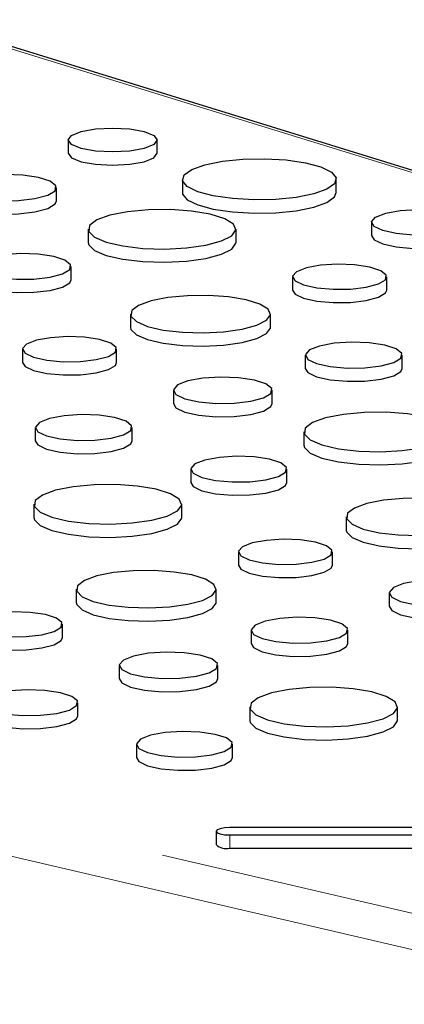
# Model space of a CAD drawing. Units: inches. Extents: x 0.5 to 17.3, y 0.1 to 10.6.
# Drawn here: x 15.4 to 15.5, y 5.9 to 6.1 of the extents above; entities that cross this region are included whole.
import ezdxf

# ---------------------------------------------------------------- set-up
doc = ezdxf.new("R2010")
doc.units = ezdxf.units.IN
doc.header["$MEASUREMENT"] = 0
doc.linetypes.add('PHANTOM', pattern=[0.49999999999999994, 0.25, -0.05, 0.05, -0.05, 0.05, -0.05])

msp = doc.modelspace()

# ---------------------------------------------------------------- linework, layer by layer
at = {"color": 8, "linetype": 'PHANTOM', "lineweight": 18}
for p, q in [((15.54112222398366, 6.066601622382465), (15.36944143046734, 6.119539473336236)), ((15.07508465213884, 6.040678039230227), (15.47282507539559, 5.948093942120065)), ((15.50777539813746, 5.933091952943274), (15.0716686506582, 6.034606777934933)), ((15.42873404103225, 5.965152226642671), (15.42873404103225, 5.962643258802018))]:
    msp.add_line(p, q, dxfattribs=at)
at = {"color": 7, "linetype": 'Continuous', "lineweight": 25}
for p, q in [((15.54102632513464, 6.067063573318285), (15.37097611968479, 6.119498631698339)), ((15.39807271080592, 6.09676320778947), (15.39807271080592, 6.094254239948817)), ((15.41497645447112, 6.094254239948817), (15.41497645447112, 6.09676320778947)), ((15.39587797139581, 6.085227125554325), (15.39587797139581, 6.087736093394978)), ((15.41973572834352, 6.0893146022778), (15.41973572834352, 6.086805634437147)), ((15.44891850032883, 6.086805634437147), (15.44891850032883, 6.089314602277801)), ((15.45559477813015, 6.081167689999409), (15.45559477813015, 6.078658722158757)), ((15.40189578085896, 6.079863028174409), (15.40189578085896, 6.077354060333755)), ((15.42990517170728, 6.077354060333755), (15.42990517170728, 6.079863028174409)), ((15.398642701297, 6.070290417038024), (15.398642701297, 6.072799384878676)), ((15.44063109140764, 6.070848922334971), (15.44063109140764, 6.068339954494316)), ((15.45846164159572, 6.068339954494317), (15.45846164159572, 6.070848922334971)), ((15.40992090495723, 6.063785279039238), (15.40992090495723, 6.061276311198585)), ((15.43644057081339, 6.061276311198585), (15.43644057081339, 6.063785279039238)), ((15.38945400612885, 6.057138015586471), (15.38945400612885, 6.054629047745816)), ((15.40728455631693, 6.054629047745818), (15.40728455631693, 6.057138015586471)), ((15.44304257466966, 6.05600555927508), (15.44304257466966, 6.053496591434426)), ((15.4613957867685, 6.053496591434426), (15.4613957867685, 6.05600555927508)), ((15.4180433665293, 6.049358295822311), (15.4180433665293, 6.046849327981659)), ((15.43677208158402, 6.046849327981659), (15.43677208158402, 6.049358295822312)), ((15.39186548939087, 6.04229465252658), (15.39186548939087, 6.039785684685926)), ((15.4102187014897, 6.039785684685926), (15.4102187014897, 6.04229465252658)), ((15.44278989104717, 6.041485230601743), (15.44278989104717, 6.038976262761088)), ((15.42132110422471, 6.03442158730601), (15.42132110422471, 6.031912619465357)), ((15.43953681148521, 6.031912619465357), (15.43953681148521, 6.03442158730601)), ((15.39161280576838, 6.027774323853242), (15.39161280576838, 6.025265356012589)), ((15.41962219661669, 6.025265356012589), (15.41962219661669, 6.027774323853242)), ((15.45081501514544, 6.025407481466574), (15.45081501514544, 6.022898513625919)), ((15.43034811631705, 6.018760218013804), (15.43034811631705, 6.016251250173151)), ((15.44817866650514, 6.016251250173151), (15.44817866650514, 6.018760218013804)), ((15.39963792986665, 6.011696574718072), (15.39963792986665, 6.009187606877418)), ((15.42615759572281, 6.009187606877418), (15.42615759572281, 6.011696574718072)), ((15.4589374767175, 6.010980498249645), (15.4589374767175, 6.008471530408992)), ((15.39700158122635, 6.00254034342465), (15.39700158122635, 6.005049311265303)), ((15.43275959957908, 6.003916854953913), (15.43275959957908, 6.001407887113261)), ((15.45111281167791, 6.001407887113261), (15.45111281167791, 6.003916854953913)), ((15.40776039143871, 5.997269591501144), (15.40776039143871, 5.994760623660492)), ((15.42648910649343, 5.994760623660492), (15.42648910649343, 5.997269591501144)), ((15.39993572639912, 5.98769698036476), (15.39993572639912, 5.990205948205412)), ((15.43250691595659, 5.989396526280575), (15.43250691595659, 5.986887558439922)), ((15.4605163068049, 5.986887558439922), (15.4605163068049, 5.989396526280575)), ((15.41103812913413, 5.982332882984844), (15.41103812913413, 5.97982391514419)), ((15.42925383639462, 5.97982391514419), (15.42925383639462, 5.982332882984844)), ((15.46409066559327, 5.966547596704475), (15.42873404103225, 5.966547596704475)), ((15.42612987436559, 5.965849911673573), (15.42612987436559, 5.96334094383292)), ((15.42873404103225, 5.965152226642671), (15.46409066559327, 5.965152226642671)), ((15.42873404103225, 5.962643258802018), (15.46409066559327, 5.962643258802018))]:
    msp.add_line(p, q, dxfattribs=at)
at = {"color": 7, "linetype": 'Continuous', "lineweight": 25, "flags": 128}
for points in [[(15.40054820675197, 6.098364344939585), (15.40329019131571, 6.098855194291498), (15.40652458263852, 6.099027557662383), (15.40975897396133, 6.098855194291498), (15.41250095852508, 6.098364344939585), (15.41433309403607, 6.097629736970911), (15.41497645447112, 6.09676320778947), (15.41433309403607, 6.095896678608028), (15.41250095852508, 6.095162070639354), (15.40975897396133, 6.094671221287442), (15.40652458263852, 6.094498857916557), (15.40329019131571, 6.094671221287442), (15.40054820675197, 6.095162070639354), (15.39871607124097, 6.095896678608028), (15.39807271080592, 6.09676320778947), (15.39871607124097, 6.097629736970911), (15.40054820675197, 6.098364344939585)], [(15.39807271080592, 6.094254239948816), (15.39871607124097, 6.093387710767375), (15.40054820675197, 6.092653102798701), (15.40329019131571, 6.092162253446787), (15.40652458263852, 6.091989890075904), (15.40975897396133, 6.092162253446787), (15.41250095852508, 6.092653102798701), (15.41433309403607, 6.093387710767375), (15.41497645447112, 6.094254239948817)], [(15.42400944635386, 6.092078819559752), (15.42733420738436, 6.092745619339886), (15.43122549214767, 6.093134458522695), (15.43536805189464, 6.093213835670102), (15.43942628107131, 6.092977320117698), (15.44307140608502, 6.092444072948927), (15.44600812058554, 6.091657294678061), (15.44799850942936, 6.090680725401454), (15.44888132314965, 6.089593480954015), (15.44858504142908, 6.088483643414785), (15.4471336672506, 6.087441125220733), (15.4446447823185, 6.086550384995849), (15.441320021288, 6.085883585215715), (15.43742873652469, 6.085494746032906), (15.43328617677772, 6.0854153688855), (15.42922794760104, 6.085651884437904), (15.42558282258733, 6.086185131606674), (15.42264610808681, 6.08697190987754), (15.42065571924299, 6.087948479154147), (15.41977290552271, 6.089035723601586), (15.42006918724328, 6.090145561140817), (15.42152056142176, 6.091188079334867), (15.42400944635386, 6.092078819559752)], [(15.3798920131594, 6.08951009340598), (15.37794715702009, 6.088749456420409), (15.37715924834653, 6.087851959143017), (15.37763469857103, 6.086938813554317), (15.37930929550622, 6.086133345025979), (15.38195687555673, 6.085544336546008), (15.385219868366, 6.085251336973436), (15.38865758867427, 6.085293917524103), (15.39180575330483, 6.085666327458696), (15.39423918517976, 6.086318270751952), (15.39562923584022, 6.087161698849576), (15.39578817124199, 6.088082702113386), (15.39469452627837, 6.088956893949149), (15.39249600376178, 6.089666209905382), (15.38948952634054, 6.090114852931742), (15.38608113544984, 6.090242231301499), (15.38273115316602, 6.09003114185999), (15.3798920131594, 6.08951009340598)], [(15.41973572834352, 6.086805634437147), (15.41977290552271, 6.086526755760933), (15.42065571924299, 6.085439511313495), (15.42264610808681, 6.084462942036887), (15.42558282258733, 6.083676163766021), (15.42922794760104, 6.08314291659725), (15.43328617677772, 6.082906401044847), (15.43742873652469, 6.082985778192254), (15.441320021288, 6.083374617375061), (15.4446447823185, 6.084041417155195), (15.4471336672506, 6.084932157380081), (15.44858504142908, 6.085974675574132), (15.44891850032883, 6.086805634437147)], [(15.37714925634109, 6.085227125554325), (15.37763469857103, 6.084429845713664), (15.37930929550622, 6.083624377185326), (15.38195687555673, 6.083035368705356), (15.385219868366, 6.082742369132783), (15.38865758867427, 6.08278494968345), (15.39180575330483, 6.083157359618042), (15.39423918517976, 6.083809302911299), (15.39562923584022, 6.084652731008923), (15.39587797139581, 6.085227125554325)], [(15.40599766118024, 6.082516101785059), (15.40351870947728, 6.081616225993662), (15.4021399320915, 6.080560570882243), (15.4019838394443, 6.079442936040118), (15.40306430105238, 6.078362628227667), (15.40528531316034, 6.077415637534883), (15.40844952909564, 6.076686108240616), (15.41227579438649, 6.07623886222415), (15.4164241285705, 6.076113639256755), (15.42052593395078, 6.076321565948615), (15.42421674711879, 6.07684416710069), (15.4271686231277, 6.077635007307217), (15.42911927484003, 6.078623816945303), (15.42989537829083, 6.079722735939283), (15.42942797328262, 6.080834120514016), (15.42775859080158, 6.081859219272808), (15.42503556280708, 6.082706947692365), (15.42150084228627, 6.083301981382417), (15.41746850466927, 6.083591448988341), (15.41329684084899, 6.083549630043041), (15.40935652146289, 6.083180240343327), (15.40599766118024, 6.082516101785059)], [(15.45827221909374, 6.082899444075148), (15.46104374798189, 6.083408084310941), (15.46431395397833, 6.083614146880506), (15.46764117764241, 6.083489801891996), (15.47057605898151, 6.083051842825123), (15.47272222600805, 6.082359418478688), (15.47378982697277, 6.08150604459753), (15.47363467644961, 6.08060697405301), (15.47227772837644, 6.079783631304084), (15.46990224610964, 6.079147213351296), (15.46682905169235, 6.078783671965684), (15.46347319705979, 6.078742105425825), (15.46028790897551, 6.079028127523258), (15.45770337824558, 6.07960310938882), (15.45606866006647, 6.080389396535483), (15.45560453218654, 6.081280796527121), (15.45637367764781, 6.082156920855447), (15.45827221909374, 6.082899444075148)], [(15.45559477813015, 6.078658722158757), (15.45606866006647, 6.077880428694828), (15.45770337824558, 6.077094141548167), (15.46028790897551, 6.076519159682605), (15.46347319705979, 6.076233137585173), (15.46682905169236, 6.076274704125031), (15.46990224610964, 6.076638245510644), (15.47227772837644, 6.077274663463431), (15.47363467644962, 6.078098006212356), (15.47387748863084, 6.078658722158757)], [(15.40189578085896, 6.077354060333755), (15.4019838394443, 6.076933968199465), (15.40306430105238, 6.075853660387014), (15.40528531316034, 6.074906669694228), (15.40844952909564, 6.074177140399962), (15.41227579438649, 6.073729894383496), (15.4164241285705, 6.073604671416101), (15.42052593395078, 6.073812598107962), (15.42421674711879, 6.074335199260036), (15.4271686231277, 6.075126039466562), (15.42911927484003, 6.076114849104648), (15.42989537829083, 6.077213768098629), (15.42990517170728, 6.077354060333755)], [(15.38309462260275, 6.07452479234983), (15.38120303901071, 6.073784990360203), (15.38043671234582, 6.072912076888866), (15.38089913927053, 6.072023943737107), (15.38252786646626, 6.071240538208383), (15.38510292530014, 6.07066766356035), (15.38827653980776, 6.070382689688633), (15.39162009576426, 6.070424103893702), (15.39468202741043, 6.070786312957678), (15.39704880391072, 6.071420398539401), (15.39840077898398, 6.072240723867469), (15.39855536090503, 6.073136499460751), (15.39749167252887, 6.073986745861705), (15.39535337086478, 6.074676632582508), (15.39242924540125, 6.07511298659872), (15.38911421548527, 6.075236875882529), (15.38585599427619, 6.075031568499666), (15.38309462260275, 6.07452479234983)], [(15.44324231502654, 6.072537847396696), (15.44139072750977, 6.071813687949212), (15.44064060423081, 6.070959231559573), (15.44109325349506, 6.070089877297907), (15.44268754251118, 6.069323036274511), (15.44520815371326, 6.068762274618806), (15.44831466459129, 6.068483326299684), (15.45158752363741, 6.068523864833347), (15.45458471310191, 6.068878415266193), (15.45690144593961, 6.069499093597633), (15.45822483454331, 6.070302073779711), (15.45837614794894, 6.071178908889368), (15.4573349504426, 6.072011177486336), (15.45524186151702, 6.072686477084834), (15.45237956442978, 6.073113604732119), (15.44913462826306, 6.073234874472633), (15.44594529962698, 6.073033908155937), (15.44324231502654, 6.072537847396696)], [(15.3804269940365, 6.070290417038023), (15.38089913927053, 6.069514975896453), (15.38252786646626, 6.06873157036773), (15.38510292530014, 6.068158695719696), (15.38827653980776, 6.067873721847979), (15.39162009576426, 6.067915136053047), (15.39468202741043, 6.068277345117023), (15.39704880391072, 6.068911430698747), (15.39840077898398, 6.069731756026816), (15.398642701297, 6.070290417038024)], [(15.41380462010446, 6.066297244616329), (15.4114575154783, 6.065445230181988), (15.4101520706095, 6.064445721804037), (15.41000428000353, 6.063387530188129), (15.41102727550429, 6.062364680303135), (15.41313015947219, 6.061468056850037), (15.41612608143834, 6.060777328757413), (15.41974884058865, 6.060353870247502), (15.42367653887439, 6.060235307467225), (15.42756018306648, 6.060432175239916), (15.43105469433534, 6.060926981000029), (15.43384957001932, 6.061675759084362), (15.4356964731488, 6.062611977274161), (15.43643129827572, 6.063652448474737), (15.43598875296282, 6.064704722253885), (15.43440815930324, 6.065675299468504), (15.43182995997995, 6.066477940073764), (15.42848323931706, 6.067041325929558), (15.42466536813232, 6.06731539773022), (15.42071558103494, 6.067275802993518), (15.41698483394188, 6.066926059885567), (15.41380462010446, 6.066297244616329)], [(15.44063109140764, 6.068339954494316), (15.44109325349506, 6.067580909457255), (15.44268754251118, 6.066814068433858), (15.44520815371326, 6.066253306778154), (15.44831466459129, 6.065974358459031), (15.45158752363741, 6.066014896992693), (15.45458471310191, 6.06636944742554), (15.45690144593961, 6.06699012575698), (15.45822483454331, 6.067793105939057), (15.45846164159572, 6.068339954494317)], [(15.40992090495723, 6.061276311198585), (15.41000428000353, 6.060878562347476), (15.41102727550429, 6.059855712462481), (15.41313015947219, 6.058959089009385), (15.41612608143834, 6.05826836091676), (15.41974884058865, 6.057844902406847), (15.42367653887439, 6.057726339626572), (15.42756018306648, 6.057923207399262), (15.43105469433534, 6.058418013159376), (15.43384957001932, 6.059166791243708), (15.4356964731488, 6.060103009433506), (15.43643129827572, 6.061143480634083), (15.43644057081339, 6.061276311198585)], [(15.39206522974775, 6.058826940648196), (15.39021364223098, 6.058102781200711), (15.38946351895202, 6.057248324811074), (15.38991616821627, 6.056378970549408), (15.39151045723239, 6.055612129526012), (15.39403106843447, 6.055051367870307), (15.3971375793125, 6.054772419551184), (15.40041043835863, 6.054812958084847), (15.40340762782313, 6.055167508517693), (15.40572436066082, 6.055788186849134), (15.40704774926452, 6.056591167031211), (15.40719906267015, 6.057468002140869), (15.40615786516381, 6.058300270737837), (15.40406477623823, 6.058975570336334), (15.40120247915099, 6.05940269798362), (15.39795754298427, 6.059523967724133), (15.39476821434819, 6.059323001407437), (15.39206522974775, 6.058826940648196)], [(15.44573034035326, 6.05774399132288), (15.44382447777154, 6.056998604792859), (15.44305236633954, 6.056119101963008), (15.44351828398458, 6.055224264563989), (15.44515930594693, 6.054434945345007), (15.44775380311739, 6.053857746240354), (15.45095137427646, 6.053570621187482), (15.45432016972077, 6.053612348015799), (15.45740521495842, 6.053977291285924), (15.45978985753523, 6.054616163387004), (15.46115203825746, 6.055442681101677), (15.46130778707045, 6.056345218632684), (15.46023606923399, 6.05720188328533), (15.45808162618047, 6.05789697775133), (15.45513542738247, 6.058336625671402), (15.45179537331309, 6.058461450157766), (15.44851255678228, 6.058254592971862), (15.44573034035326, 6.05774399132288)], [(15.38945400612885, 6.054629047745816), (15.38991616821627, 6.053870002708755), (15.39151045723239, 6.053103161685358), (15.39403106843447, 6.052542400029654), (15.3971375793125, 6.052263451710531), (15.40041043835862, 6.052303990244194), (15.40340762782312, 6.05265854067704), (15.40572436066082, 6.05327921900848), (15.40704774926452, 6.054082199190558), (15.40728455631693, 6.054629047745818)], [(15.44304257466966, 6.053496591434426), (15.44351828398458, 6.052715296723337), (15.44515930594693, 6.051925977504354), (15.44775380311739, 6.0513487783997), (15.45095137427646, 6.051061653346829), (15.45432016972077, 6.051103380175146), (15.45740521495842, 6.05146832344527), (15.45978985753523, 6.05210719554635), (15.46115203825746, 6.052933713261024), (15.4613957867685, 6.053496591434426)], [(15.4207861233476, 6.051132295833313), (15.4188412672083, 6.050371658847745), (15.41805335853474, 6.049474161570351), (15.41852880875924, 6.048561015981651), (15.42020340569443, 6.047755547453312), (15.42285098574494, 6.047166538973342), (15.42611397855421, 6.04687353940077), (15.42955169886248, 6.046916119951439), (15.43269986349304, 6.04728852988603), (15.43513329536796, 6.047940473179287), (15.43652334602843, 6.048783901276909), (15.4366822814302, 6.04970490454072), (15.43558863646657, 6.050579096376485), (15.43339011394999, 6.051288412332718), (15.43038363652875, 6.051737055359076), (15.42697524563805, 6.051864433728833), (15.42362526335423, 6.051653344287325), (15.4207861233476, 6.051132295833313)], [(15.4180433665293, 6.046849327981659), (15.41852880875924, 6.046052048140998), (15.42020340569443, 6.04524657961266), (15.42285098574494, 6.04465757113269), (15.42611397855421, 6.044364571560117), (15.42955169886248, 6.044407152110784), (15.43269986349304, 6.044779562045377), (15.43513329536796, 6.045431505338633), (15.43652334602843, 6.046274933436257), (15.43677208158402, 6.046849327981659)], [(15.39455325507447, 6.04403308457438), (15.39264739249275, 6.043287698044361), (15.39187528106075, 6.042408195214508), (15.39234119870578, 6.041513357815489), (15.39398222066814, 6.040724038596508), (15.3965767178386, 6.040146839491854), (15.39977428899767, 6.039859714438983), (15.40314308444198, 6.0399014412673), (15.40622812967962, 6.040266384537424), (15.40861277225644, 6.040905256638505), (15.40997495297867, 6.041731774353178), (15.41013070179166, 6.042634311884185), (15.4090589839552, 6.04349097653683), (15.40690454090169, 6.044186071002831), (15.40395834210368, 6.044625718922902), (15.40061828803429, 6.044750543409266), (15.39733547150349, 6.044543686223362), (15.39455325507447, 6.04403308457438)], [(15.44689177136845, 6.044138304212393), (15.44441281966548, 6.043238428420996), (15.4430340422797, 6.042182773309578), (15.4428779496325, 6.041065138467451), (15.44395841124059, 6.039984830655002), (15.44617942334855, 6.039037839962217), (15.44934363928385, 6.03830831066795), (15.45316990457469, 6.037861064651485), (15.45731823875871, 6.037735841684089), (15.46142004413899, 6.037943768375951), (15.465110857307, 6.038466369528024), (15.46806273331591, 6.039257209734551), (15.47001338502823, 6.040246019372637), (15.47078948847903, 6.041344938366617), (15.47032208347084, 6.042456322941351), (15.46865270098978, 6.043481421700141), (15.46592967299529, 6.0443291501197), (15.46239495247448, 6.044924183809752), (15.45836261485748, 6.045213651415676), (15.4541909510372, 6.045171832470375), (15.4502506316511, 6.044802442770661), (15.44689177136845, 6.044138304212393)], [(15.39186548939087, 6.039785684685926), (15.39234119870578, 6.039004389974837), (15.39398222066814, 6.038215070755854), (15.3965767178386, 6.0376378716512), (15.39977428899767, 6.03735074659833), (15.40314308444198, 6.037392473426646), (15.40622812967962, 6.03775741669677), (15.40861277225644, 6.03839628879785), (15.40997495297867, 6.039222806512524), (15.4102187014897, 6.039785684685926)], [(15.44278989104717, 6.038976262761088), (15.4428779496325, 6.038556170626799), (15.44395841124059, 6.037475862814349), (15.44617942334855, 6.036528872121564), (15.44934363928385, 6.035799342827297), (15.45316990457469, 6.035352096810831), (15.45731823875871, 6.035226873843436), (15.46142004413899, 6.035434800535296), (15.465110857307, 6.035957401687369), (15.46806273331591, 6.036748241893898), (15.47001338502823, 6.037737051531982), (15.47078948847903, 6.038835970525963), (15.47079928189548, 6.038976262761088)], [(15.42398873279096, 6.036146994777165), (15.42209714919892, 6.035407192787536), (15.42133082253403, 6.034534279316201), (15.42179324945874, 6.033646146164441), (15.42342197665447, 6.032862740635717), (15.42599703548835, 6.032289865987684), (15.42917064999597, 6.032004892115967), (15.43251420595247, 6.032046306321035), (15.43557613759864, 6.032408515385011), (15.43794291409892, 6.033042600966735), (15.43929488917219, 6.033862926294804), (15.43944947109324, 6.034758701888085), (15.43838578271707, 6.035608948289039), (15.43624748105299, 6.036298835009842), (15.43332335558946, 6.036735189026054), (15.43000832567347, 6.036859078309864), (15.4267501044644, 6.036653770927), (15.42398873279096, 6.036146994777165)], [(15.42132110422471, 6.031912619465357), (15.42179324945874, 6.031137178323787), (15.42342197665447, 6.030353772795063), (15.42599703548835, 6.029780898147031), (15.42917064999597, 6.029495924275314), (15.43251420595247, 6.029537338480383), (15.43557613759864, 6.029899547544359), (15.43794291409892, 6.030533633126081), (15.43929488917219, 6.03135395845415), (15.43953681148521, 6.031912619465357)], [(15.39571468608966, 6.030427397463892), (15.39323573438669, 6.029527521672495), (15.39185695700091, 6.028471866561077), (15.39170086435371, 6.027354231718951), (15.3927813259618, 6.026273923906501), (15.39500233806976, 6.025326933213716), (15.39816655400506, 6.024597403919449), (15.4019928192959, 6.024150157902983), (15.40614115347992, 6.024024934935588), (15.4102429588602, 6.024232861627449), (15.41393377202821, 6.024755462779523), (15.41688564803712, 6.02554630298605), (15.41883629974945, 6.026535112624136), (15.41961240320025, 6.027634031618116), (15.41914499819204, 6.02874541619285), (15.41747561571099, 6.029770514951641), (15.4147525877165, 6.030618243371199), (15.41121786719568, 6.031213277061251), (15.40718552957869, 6.031502744667175), (15.4030138657584, 6.031460925721874), (15.39907354637231, 6.03109153602216), (15.39571468608966, 6.030427397463892)], [(15.45469873029267, 6.027919447043663), (15.4523516256665, 6.027067432609321), (15.45104618079771, 6.026067924231372), (15.45089839019174, 6.025009732615464), (15.4519213856925, 6.023986882730469), (15.4540242696604, 6.023090259277371), (15.45702019162655, 6.022399531184747), (15.46064295077685, 6.021976072674835), (15.4645706490626, 6.021857509894559), (15.46845429325469, 6.022054377667249), (15.47194880452355, 6.022549183427363), (15.47474368020753, 6.023297961511696), (15.47659058333701, 6.024234179701494), (15.47732540846392, 6.02527465090207), (15.47688286315103, 6.026326924681221), (15.47530226949145, 6.027297501895839), (15.47272407016816, 6.028100142501097), (15.46937734950527, 6.028663528356891), (15.46555947832053, 6.028937600157554), (15.46160969122315, 6.028898005420852), (15.45787894413008, 6.028548262312901), (15.45469873029267, 6.027919447043663)], [(15.39161280576838, 6.025265356012589), (15.39170086435371, 6.024845263878298), (15.3927813259618, 6.023764956065849), (15.39500233806976, 6.022817965373063), (15.39816655400506, 6.022088436078796), (15.4019928192959, 6.02164119006233), (15.40614115347992, 6.021515967094936), (15.4102429588602, 6.021723893786796), (15.41393377202821, 6.02224649493887), (15.41688564803712, 6.023037335145397), (15.41883629974945, 6.024026144783483), (15.41961240320025, 6.025125063777463), (15.41962219661669, 6.025265356012589)], [(15.45081501514544, 6.022898513625919), (15.45089839019174, 6.02250076477481), (15.4519213856925, 6.021477914889815), (15.4540242696604, 6.020581291436718), (15.45702019162655, 6.019890563344094), (15.46064295077685, 6.019467104834183), (15.4645706490626, 6.019348542053906), (15.46845429325469, 6.019545409826597), (15.47194880452355, 6.02004021558671), (15.47474368020753, 6.020788993671042), (15.47659058333701, 6.021725211860842), (15.47732540846392, 6.022765683061417), (15.4773346810016, 6.022898513625919)], [(15.43295933993596, 6.020449143075528), (15.43110775241918, 6.019724983628045), (15.43035762914023, 6.018870527238406), (15.43081027840448, 6.018001172976741), (15.43240456742059, 6.017234331953345), (15.43492517862268, 6.01667357029764), (15.43803168950071, 6.016394621978518), (15.44130454854683, 6.01643516051218), (15.44430173801133, 6.016789710945026), (15.44661847084903, 6.017410389276467), (15.44794185945273, 6.018213369458544), (15.44809317285836, 6.019090204568202), (15.44705197535202, 6.019922473165169), (15.44495888642643, 6.020597772763667), (15.4420965893392, 6.021024900410953), (15.43885165317248, 6.021146170151466), (15.4356623245364, 6.02094520383477), (15.43295933993596, 6.020449143075528)], [(15.40352164501388, 6.014208540295162), (15.40117454038771, 6.013356525860821), (15.39986909551892, 6.012357017482871), (15.39972130491295, 6.011298825866963), (15.40074430041371, 6.010275975981968), (15.40284718438161, 6.009379352528872), (15.40584310634775, 6.008688624436247), (15.40946586549806, 6.008265165926335), (15.41339356378381, 6.008146603146058), (15.4172772079759, 6.008343470918748), (15.42077171924475, 6.008838276678862), (15.42356659492874, 6.009587054763196), (15.42541349805822, 6.010523272952994), (15.42614832318514, 6.01156374415357), (15.42570577787224, 6.01261601793272), (15.42412518421266, 6.013586595147338), (15.42154698488937, 6.014389235752597), (15.41820026422648, 6.014952621608391), (15.41438239304174, 6.015226693409053), (15.41043260594436, 6.015187098672351), (15.40670185885129, 6.0148373555644), (15.40352164501388, 6.014208540295162)], [(15.43034811631705, 6.016251250173151), (15.43081027840448, 6.015492205136088), (15.43240456742059, 6.014725364112692), (15.43492517862268, 6.014164602456987), (15.43803168950071, 6.013885654137864), (15.44130454854683, 6.013926192671527), (15.44430173801133, 6.014280743104373), (15.44661847084903, 6.014901421435813), (15.44794185945273, 6.01570440161789), (15.44817866650514, 6.016251250173151)], [(15.46168023353581, 6.012754498260646), (15.45973537739651, 6.011993861275077), (15.45894746872295, 6.011096363997684), (15.45942291894745, 6.010183218408984), (15.46109751588264, 6.009377749880646), (15.46374509593315, 6.008788741400677), (15.46700808874242, 6.008495741828105), (15.47044580905068, 6.008538322378771), (15.47359397368125, 6.008910732313363), (15.47602740555617, 6.00956267560662), (15.47741745621664, 6.010406103704244), (15.4775763916184, 6.011327106968053), (15.47648274665478, 6.012201298803817), (15.4742842241382, 6.012910614760051), (15.47127774671696, 6.013359257786409), (15.46786935582626, 6.013486636156165), (15.46451937354243, 6.013275546714658), (15.46168023353581, 6.012754498260646)], [(15.38178225465717, 6.006738236327028), (15.37993066714039, 6.006014076879544), (15.37918054386143, 6.005159620489906), (15.37963319312569, 6.004290266228241), (15.3812274821418, 6.003523425204844), (15.38374809334389, 6.00296266354914), (15.38685460422192, 6.002683715230018), (15.39012746326804, 6.00272425376368), (15.39312465273254, 6.003078804196526), (15.39544138557024, 6.003699482527966), (15.39676477417394, 6.004502462710043), (15.39691608757957, 6.005379297819701), (15.39587489007323, 6.006211566416669), (15.39378180114764, 6.006886866015166), (15.39091950406041, 6.007313993662453), (15.38767456789369, 6.007435263402965), (15.38448523925761, 6.00723429708627), (15.38178225465717, 6.006738236327028)], [(15.39963792986665, 6.009187606877418), (15.39972130491295, 6.00878985802631), (15.40074430041371, 6.007767008141315), (15.40284718438161, 6.006870384688217), (15.40584310634775, 6.006179656595593), (15.40946586549806, 6.005756198085682), (15.41339356378381, 6.005637635305405), (15.4172772079759, 6.005834503078096), (15.42077171924475, 6.006329308838209), (15.42356659492874, 6.007078086922542), (15.42541349805822, 6.008014305112341), (15.42614832318514, 6.009054776312917), (15.42615759572281, 6.009187606877418)], [(15.4589374767175, 6.008471530408992), (15.45942291894745, 6.007674250568331), (15.46109751588264, 6.006868782039993), (15.46374509593315, 6.006279773560022), (15.46700808874242, 6.00598677398745), (15.47044580905068, 6.006029354538118), (15.47359397368125, 6.00640176447271), (15.47602740555617, 6.007053707765967), (15.47741745621664, 6.00789713586359), (15.47766619177222, 6.008471530408992)], [(15.43544736526268, 6.005655287001713), (15.43354150268096, 6.004909900471694), (15.43276939124896, 6.004030397641841), (15.43323530889399, 6.003135560242822), (15.43487633085635, 6.002346241023841), (15.43747082802681, 6.001769041919187), (15.44066839918588, 6.001481916866316), (15.44403719463019, 6.001523643694632), (15.44712223986783, 6.001888586964757), (15.44950688244465, 6.002527459065838), (15.45086906316688, 6.00335397678051), (15.45102481197987, 6.004256514311519), (15.44995309414341, 6.005113178964163), (15.44779865108989, 6.005808273430164), (15.44485245229188, 6.006247921350235), (15.4415123982225, 6.006372745836599), (15.4382295816917, 6.006165888650695), (15.43544736526268, 6.005655287001713)], [(15.37917103103827, 6.00254034342465), (15.37963319312569, 6.001781298387587), (15.3812274821418, 6.001014457364191), (15.38374809334389, 6.000453695708487), (15.38685460422192, 6.000174747389364), (15.39012746326804, 6.000215285923027), (15.39312465273254, 6.000569836355872), (15.39544138557024, 6.001190514687313), (15.39676477417394, 6.00199349486939), (15.39700158122635, 6.00254034342465)], [(15.43275959957908, 6.001407887113261), (15.43323530889399, 6.00062659240217), (15.43487633085635, 5.999837273183188), (15.43747082802681, 5.999260074078534), (15.44066839918588, 5.998972949025663), (15.44403719463019, 5.999014675853979), (15.44712223986783, 5.999379619124104), (15.44950688244465, 6.000018491225184), (15.45086906316688, 6.000845008939857), (15.45111281167791, 6.001407887113261)], [(15.41050314825702, 5.999043591512146), (15.40855829211771, 5.998282954526577), (15.40777038344416, 5.997385457249184), (15.40824583366866, 5.996472311660483), (15.40992043060385, 5.995666843132145), (15.41256801065436, 5.995077834652176), (15.41583100346363, 5.994784835079604), (15.41926872377189, 5.994827415630271), (15.42241688840246, 5.995199825564863), (15.42485032027738, 5.995851768858119), (15.42624037093785, 5.996695196955743), (15.42639930633961, 5.997616200219552), (15.42530566137599, 5.998490392055317), (15.42310713885941, 5.99919970801155), (15.42010066143817, 5.999648351037908), (15.41669227054746, 5.999775729407665), (15.41334228826364, 5.999564639966157), (15.41050314825702, 5.999043591512146)], [(15.40776039143871, 5.994760623660492), (15.40824583366866, 5.99396334381983), (15.40992043060385, 5.993157875291493), (15.41256801065436, 5.992568866811523), (15.41583100346363, 5.992275867238949), (15.41926872377189, 5.992318447789618), (15.42241688840246, 5.99269085772421), (15.42485032027738, 5.993342801017467), (15.42624037093785, 5.99418622911509), (15.42648910649343, 5.994760623660492)], [(15.38427027998389, 5.991944380253214), (15.38236441740217, 5.991198993723193), (15.38159230597017, 5.990319490893341), (15.3820582236152, 5.989424653494323), (15.38369924557756, 5.98863533427534), (15.38629374274801, 5.988058135170686), (15.38949131390709, 5.987771010117815), (15.39286010935139, 5.987812736946132), (15.39594515458904, 5.988177680216256), (15.39832979716586, 5.988816552317337), (15.39969197788809, 5.98964307003201), (15.39984772670108, 5.990545607563018), (15.39877600886462, 5.991402272215662), (15.3966215658111, 5.992097366681664), (15.39367536701309, 5.992537014601734), (15.39033531294371, 5.992661839088099), (15.38705249641291, 5.992454981902194), (15.38427027998389, 5.991944380253214)], [(15.43660879627787, 5.992049599891225), (15.4341298445749, 5.991149724099829), (15.43275106718912, 5.990094068988411), (15.43259497454192, 5.988976434146285), (15.43367543615001, 5.987896126333835), (15.43589644825797, 5.986949135641049), (15.43906066419327, 5.986219606346782), (15.44288692948411, 5.985772360330317), (15.44703526366813, 5.985647137362921), (15.45113706904841, 5.985855064054783), (15.45482788221642, 5.986377665206856), (15.45777975822533, 5.987168505413383), (15.45973040993765, 5.988157315051469), (15.46050651338845, 5.989256234045449), (15.46003910838025, 5.990367618620184), (15.4583697258992, 5.991392717378974), (15.45564669790471, 5.992240445798532), (15.45211197738389, 5.992835479488584), (15.4480796397669, 5.993124947094508), (15.44390797594661, 5.993083128149208), (15.43996765656052, 5.992713738449494), (15.43660879627787, 5.992049599891225)], [(15.38158251430029, 5.98769698036476), (15.3820582236152, 5.98691568565367), (15.38369924557756, 5.986126366434688), (15.38629374274801, 5.985549167330033), (15.38949131390709, 5.985262042277163), (15.39286010935139, 5.98530376910548), (15.39594515458904, 5.985668712375603), (15.39832979716586, 5.986307584476683), (15.39969197788809, 5.987134102191358), (15.39993572639912, 5.98769698036476)], [(15.43250691595659, 5.986887558439922), (15.43259497454192, 5.986467466305632), (15.43367543615001, 5.985387158493181), (15.43589644825797, 5.984440167800396), (15.43906066419327, 5.983710638506129), (15.44288692948411, 5.983263392489664), (15.44703526366813, 5.983138169522269), (15.45113706904841, 5.98334609621413), (15.45482788221642, 5.983868697366203), (15.45777975822533, 5.98465953757273), (15.45973040993765, 5.985648347210816), (15.46050651338845, 5.986747266204796), (15.4605163068049, 5.986887558439922)], [(15.41370575770037, 5.984058290455997), (15.41181417410834, 5.98331848846637), (15.41104784744345, 5.982445574995033), (15.41151027436816, 5.981557441843273), (15.41313900156389, 5.98077403631455), (15.41571406039777, 5.980201161666518), (15.41888767490539, 5.9799161877948), (15.42223123086189, 5.979957601999868), (15.42529316250806, 5.980319811063844), (15.42765993900834, 5.980953896645567), (15.42901191408161, 5.981774221973637), (15.42916649600266, 5.982669997566918), (15.42810280762649, 5.983520243967873), (15.4259645059624, 5.984210130688675), (15.42304038049888, 5.984646484704887), (15.41972535058289, 5.984770373988697), (15.41646712937382, 5.984565066605832), (15.41370575770037, 5.984058290455997)], [(15.41103812913413, 5.97982391514419), (15.41151027436816, 5.97904847400262), (15.41313900156389, 5.978265068473896), (15.41571406039777, 5.977692193825864), (15.41888767490539, 5.977407219954148), (15.42223123086189, 5.977448634159216), (15.42529316250806, 5.977810843223192), (15.42765993900834, 5.978444928804914), (15.42901191408161, 5.979265254132984), (15.42925383639462, 5.97982391514419)], [(15.42873404103225, 5.966547596704475), (15.4277374695938, 5.966494488593763), (15.42689261712291, 5.966343249490057), (15.42632810474967, 5.966116904175909), (15.42612987436559, 5.965849911673573), (15.42632810474967, 5.965582919171238), (15.42689261712291, 5.96535657385709), (15.4277374695938, 5.965205334753382), (15.42873404103225, 5.965152226642671)]]:
    msp.add_lwpolyline(points, dxfattribs=at)
at = {"color": 7, "linetype": 'Continuous', "lineweight": 25}
msp.add_arc((15.42812972874821, 5.965596589054828), 0.003014523663667567, 228.4398130950888, 281.5642647567028, dxfattribs=at)

doc.saveas('drawing.dxf')
